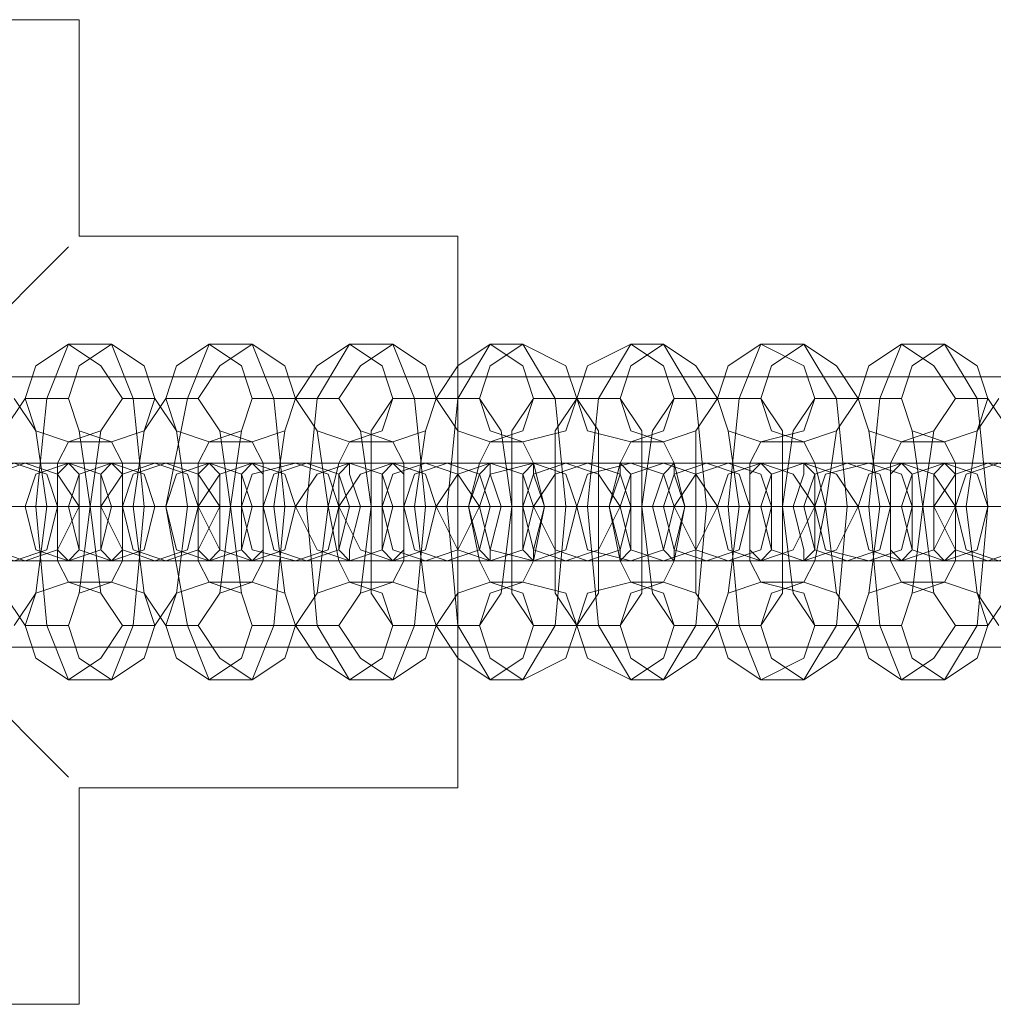
# Model space of a CAD drawing. Units: millimetres. Extents: x 37 to 7517, y 64 to 7548.
# Drawn here: x 3978 to 4037, y 3776 to 3836 of the extents above; entities that cross this region are included whole.
import ezdxf

# ---------------------------------------------------------------- set-up
doc = ezdxf.new("R2010")
doc.units = ezdxf.units.MM

# ---------------------------------------------------------------- blocks, each defined once
blk = doc.blocks.new('WMF0')
at = {"color": 7, "lineweight": 0}
for points in [[(11287.15, -5961.81), (11292.504, -5961.81), (11304.551, -5961.81), (11316.598, -5961.81), (11321.283, -5961.81)], [(11321.283, -5975.196), (11321.283, -5961.81)], [(11321.283, -5975.196), (11344.707, -5975.196)], [(11344.707, -5975.196), (11344.707, -5979.881), (11344.707, -5991.927), (11344.707, -6004.643), (11344.707, -6009.328)], [(11344.707, -6004.643), (11344.707, -5991.927), (11344.707, -5979.881), (11344.707, -5975.196)], [(11304.551, -5991.927), (11314.59, -5981.888), (11320.613, -5975.865)], [(11320.613, -6002.636), (11319.275, -5999.289), (11318.605, -5991.927), (11319.275, -5985.235), (11320.613, -5981.888)], [(11320.613, -5981.888), (11323.29, -5981.888)], [(11323.29, -5981.888), (11324.629, -5985.235), (11325.298, -5991.927), (11324.629, -5999.289), (11323.29, -6002.636)], [(11329.314, -6002.636), (11327.975, -5999.289), (11326.637, -5991.927), (11327.975, -5985.235), (11329.314, -5981.888)], [(11329.314, -5981.888), (11331.991, -5981.888)], [(11331.991, -5981.888), (11333.329, -5985.235), (11333.999, -5991.927), (11333.329, -5999.289), (11331.991, -6002.636)], [(11338.014, -6002.636), (11336.006, -5999.289), (11335.337, -5991.927), (11336.006, -5985.235), (11338.014, -5981.888)], [(11338.014, -5981.888), (11340.691, -5981.888)], [(11340.691, -5981.888), (11342.03, -5985.235), (11342.699, -5991.927), (11342.03, -5999.289), (11340.691, -6002.636)], [(11346.715, -6002.636), (11344.707, -5999.289), (11344.038, -5991.927), (11344.707, -5985.235), (11346.715, -5981.888)], [(11346.715, -5981.888), (11348.722, -5981.888)], [(11348.722, -5981.888), (11350.73, -5985.235), (11351.399, -5991.927), (11350.73, -5999.289), (11348.722, -6002.636)], [(11355.415, -6002.636), (11353.407, -5999.289), (11352.738, -5991.927), (11353.407, -5985.235), (11355.415, -5981.888)], [(11355.415, -5981.888), (11357.423, -5981.888)], [(11357.423, -5981.888), (11359.431, -5985.235), (11360.1, -5991.927), (11359.431, -5999.289), (11357.423, -6002.636)], [(11363.446, -6002.636), (11362.108, -5999.289), (11361.438, -5991.927), (11362.108, -5985.235), (11363.446, -5981.888)], [(11363.446, -5981.888), (11366.123, -5981.888)], [(11366.123, -5981.888), (11368.131, -5985.235), (11368.8, -5991.927), (11368.131, -5999.289), (11366.123, -6002.636)], [(11372.147, -6002.636), (11370.808, -5999.289), (11370.139, -5991.927), (11370.808, -5985.235), (11372.147, -5981.888)], [(11372.147, -5981.888), (11374.824, -5981.888)], [(11374.824, -5981.888), (11376.832, -5985.235), (11377.501, -5991.927), (11376.832, -5999.289), (11374.824, -6002.636)], [(11317.936, -5999.289), (11316.598, -5997.281), (11315.928, -5991.927), (11316.598, -5987.242), (11317.936, -5985.235)], [(11317.267, -5985.235), (11318.605, -5987.242), (11319.275, -5991.927), (11318.605, -5997.281), (11317.267, -5999.289)], [(11317.936, -5985.235), (11320.613, -5985.235)], [(11320.613, -5985.235), (11321.283, -5987.242), (11321.952, -5991.927), (11321.283, -5997.281), (11320.613, -5999.289)], [(11323.96, -5999.289), (11322.621, -5997.281), (11321.952, -5991.927), (11322.621, -5987.242), (11323.96, -5985.235)], [(11323.96, -5985.235), (11325.967, -5985.235)], [(11326.637, -5999.289), (11325.298, -5997.281), (11324.629, -5991.927), (11325.298, -5987.242), (11326.637, -5985.235)], [(11325.967, -5985.235), (11327.306, -5987.242), (11327.975, -5991.927), (11327.306, -5997.281), (11325.967, -5999.289)], [(11326.637, -5985.235), (11328.644, -5985.235)], [(11328.644, -5985.235), (11329.983, -5987.242), (11330.652, -5991.927), (11329.983, -5997.281), (11328.644, -5999.289)], [(11331.991, -5999.289), (11331.322, -5997.281), (11330.652, -5991.927), (11331.322, -5987.242), (11331.991, -5985.235)], [(11331.991, -5985.235), (11334.668, -5985.235)], [(11334.668, -5999.289), (11333.999, -5997.281), (11333.329, -5991.927), (11333.999, -5987.242), (11334.668, -5985.235)], [(11334.668, -5985.235), (11336.006, -5987.242), (11336.676, -5991.927), (11336.006, -5997.281), (11334.668, -5999.289)], [(11334.668, -5985.235), (11337.345, -5985.235)], [(11337.345, -5985.235), (11338.683, -5987.242), (11339.353, -5991.927), (11338.683, -5997.281), (11337.345, -5999.289)], [(11340.691, -5999.289), (11339.353, -5997.281), (11339.353, -5991.927), (11339.353, -5987.242), (11340.691, -5985.235)], [(11340.691, -5985.235), (11343.368, -5985.235)], [(11343.368, -5999.289), (11342.699, -5997.281), (11342.03, -5991.927), (11342.699, -5987.242), (11343.368, -5985.235)], [(11343.368, -5985.235), (11346.045, -5985.235)], [(11343.368, -5985.235), (11344.707, -5987.242), (11344.707, -5991.927), (11344.707, -5997.281), (11343.368, -5999.289)], [(11346.045, -5985.235), (11347.384, -5987.242), (11348.053, -5991.927), (11347.384, -5997.281), (11346.045, -5999.289)], [(11349.392, -5999.289), (11348.053, -5997.281), (11348.053, -5991.927), (11348.053, -5987.242), (11349.392, -5985.235)], [(11349.392, -5985.235), (11352.069, -5985.235)], [(11352.069, -5999.289), (11350.73, -5997.281), (11350.73, -5991.927), (11350.73, -5987.242), (11352.069, -5985.235)], [(11352.069, -5985.235), (11353.407, -5987.242), (11353.407, -5991.927), (11353.407, -5997.281), (11352.069, -5999.289)], [(11352.069, -5985.235), (11354.746, -5985.235)], [(11354.746, -5985.235), (11356.084, -5987.242), (11356.084, -5991.927), (11356.084, -5997.281), (11354.746, -5999.289)], [(11358.092, -5999.289), (11356.754, -5997.281), (11356.084, -5991.927), (11356.754, -5987.242), (11358.092, -5985.235)], [(11358.092, -5985.235), (11360.769, -5985.235)], [(11360.769, -5999.289), (11359.431, -5997.281), (11359.431, -5991.927), (11359.431, -5987.242), (11360.769, -5985.235)], [(11360.769, -5985.235), (11361.438, -5987.242), (11362.108, -5991.927), (11361.438, -5997.281), (11360.769, -5999.289)], [(11360.769, -5985.235), (11363.446, -5985.235)], [(11363.446, -5985.235), (11364.785, -5987.242), (11364.785, -5991.927), (11364.785, -5997.281), (11363.446, -5999.289)], [(11366.793, -5999.289), (11365.454, -5997.281), (11364.785, -5991.927), (11365.454, -5987.242), (11366.793, -5985.235)], [(11366.793, -5985.235), (11369.47, -5985.235)], [(11369.47, -5999.289), (11368.131, -5997.281), (11367.462, -5991.927), (11368.131, -5987.242), (11369.47, -5985.235)], [(11369.47, -5985.235), (11372.147, -5985.235)], [(11369.47, -5985.235), (11370.139, -5987.242), (11370.808, -5991.927), (11370.139, -5997.281), (11369.47, -5999.289)], [(11372.147, -5985.235), (11372.816, -5987.242), (11373.485, -5991.927), (11372.816, -5997.281), (11372.147, -5999.289)], [(11375.493, -5999.289), (11374.154, -5997.281), (11373.485, -5991.927), (11374.154, -5987.242), (11375.493, -5985.235)], [(11375.493, -5985.235), (11377.501, -5985.235)], [(11378.17, -5999.289), (11376.832, -5997.281), (11376.162, -5991.927), (11376.832, -5987.242), (11378.17, -5985.235)], [(11377.501, -5985.235), (11378.839, -5987.242), (11379.509, -5991.927), (11378.839, -5997.281), (11377.501, -5999.289)], [(11320.613, -5996.612), (11319.944, -5995.274), (11319.944, -5991.927), (11319.944, -5989.25), (11320.613, -5987.912)], [(11320.613, -5987.912), (11323.29, -5987.912)], [(11323.29, -5987.912), (11323.96, -5989.25), (11323.96, -5991.927), (11323.96, -5995.274), (11323.29, -5996.612)], [(11329.314, -5996.612), (11328.644, -5995.274), (11328.644, -5991.927), (11328.644, -5989.25), (11329.314, -5987.912)], [(11329.314, -5987.912), (11331.991, -5987.912)], [(11331.991, -5987.912), (11332.66, -5989.25), (11332.66, -5991.927), (11332.66, -5995.274), (11331.991, -5996.612)], [(11338.014, -5996.612), (11337.345, -5995.274), (11336.676, -5991.927), (11337.345, -5989.25), (11338.014, -5987.912)], [(11338.014, -5987.912), (11340.691, -5987.912)], [(11340.691, -5987.912), (11341.36, -5989.25), (11341.36, -5991.927), (11341.36, -5995.274), (11340.691, -5996.612)], [(11346.715, -5996.612), (11346.045, -5995.274), (11345.376, -5991.927), (11346.045, -5989.25), (11346.715, -5987.912)], [(11346.715, -5987.912), (11348.722, -5987.912)], [(11348.722, -5987.912), (11349.392, -5989.25), (11350.061, -5991.927), (11349.392, -5995.274), (11348.722, -5996.612)], [(11355.415, -5996.612), (11354.746, -5995.274), (11354.077, -5991.927), (11354.746, -5989.25), (11355.415, -5987.912)], [(11355.415, -5987.912), (11357.423, -5987.912)], [(11357.423, -5987.912), (11358.092, -5989.25), (11358.761, -5991.927), (11358.092, -5995.274), (11357.423, -5996.612)], [(11363.446, -5996.612), (11362.777, -5995.274), (11362.777, -5991.927), (11362.777, -5989.25), (11363.446, -5987.912)], [(11363.446, -5987.912), (11366.123, -5987.912)], [(11366.123, -5987.912), (11366.793, -5989.25), (11367.462, -5991.927), (11366.793, -5995.274), (11366.123, -5996.612)], [(11372.147, -5996.612), (11371.477, -5995.274), (11371.477, -5991.927), (11371.477, -5989.25), (11372.147, -5987.912)], [(11372.147, -5987.912), (11374.824, -5987.912)], [(11374.824, -5987.912), (11375.493, -5989.25), (11375.493, -5991.927), (11375.493, -5995.274), (11374.824, -5996.612)], [(11309.905, -5989.25), (11310.574, -5989.25), (11314.59, -5989.25), (11319.944, -5989.25), (11323.29, -5989.25)], [(11325.967, -5989.25), (11324.629, -5989.25), (11320.613, -5989.25), (11315.259, -5989.25), (11311.913, -5989.25)], [(11317.936, -5989.25), (11319.275, -5989.25), (11323.29, -5989.25), (11328.644, -5989.25), (11331.991, -5989.25)], [(11320.613, -5989.25), (11317.936, -5989.25)], [(11334.668, -5989.25), (11333.329, -5989.25), (11329.314, -5989.25), (11323.96, -5989.25), (11320.613, -5989.25)], [(11323.29, -5989.25), (11325.967, -5989.25)], [(11326.637, -5989.25), (11327.306, -5989.25), (11331.991, -5989.25), (11337.345, -5989.25), (11340.691, -5989.25)], [(11329.314, -5989.25), (11326.637, -5989.25)], [(11326.637, -5989.25), (11327.306, -5989.25), (11331.991, -5989.25), (11337.345, -5989.25), (11340.691, -5989.25)], [(11329.314, -5989.25), (11326.637, -5989.25)], [(11342.699, -5989.25), (11342.03, -5989.25), (11338.014, -5989.25), (11332.66, -5989.25), (11329.314, -5989.25)], [(11342.699, -5989.25), (11342.03, -5989.25), (11338.014, -5989.25), (11332.66, -5989.25), (11329.314, -5989.25)], [(11331.991, -5989.25), (11334.668, -5989.25)], [(11335.337, -5989.25), (11336.006, -5989.25), (11340.691, -5989.25), (11346.045, -5989.25), (11349.392, -5989.25)], [(11338.014, -5989.25), (11335.337, -5989.25)], [(11351.399, -5989.25), (11350.73, -5989.25), (11346.715, -5989.25), (11341.36, -5989.25), (11338.014, -5989.25)], [(11340.691, -5989.25), (11342.699, -5989.25)], [(11340.691, -5989.25), (11342.699, -5989.25)], [(11344.038, -5989.25), (11344.707, -5989.25), (11349.392, -5989.25), (11354.746, -5989.25), (11357.423, -5989.25)], [(11346.715, -5989.25), (11344.038, -5989.25)], [(11360.1, -5989.25), (11359.431, -5989.25), (11354.746, -5989.25), (11349.392, -5989.25), (11346.715, -5989.25)], [(11349.392, -5989.25), (11351.399, -5989.25)], [(11352.738, -5989.25), (11353.407, -5989.25), (11358.092, -5989.25), (11362.777, -5989.25), (11366.123, -5989.25)], [(11355.415, -5989.25), (11352.738, -5989.25)], [(11368.8, -5989.25), (11368.131, -5989.25), (11363.446, -5989.25), (11358.092, -5989.25), (11355.415, -5989.25)], [(11357.423, -5989.25), (11360.1, -5989.25)], [(11361.438, -5989.25), (11362.108, -5989.25), (11366.123, -5989.25), (11371.477, -5989.25), (11374.824, -5989.25)], [(11363.446, -5989.25), (11361.438, -5989.25)], [(11377.501, -5989.25), (11376.832, -5989.25), (11372.147, -5989.25), (11366.793, -5989.25), (11363.446, -5989.25)], [(11366.123, -5989.25), (11368.8, -5989.25)], [(11370.139, -5989.25), (11370.808, -5989.25), (11374.824, -5989.25), (11380.178, -5989.25), (11383.524, -5989.25)], [(11372.147, -5989.25), (11370.139, -5989.25)], [(11386.201, -5989.25), (11384.863, -5989.25), (11380.847, -5989.25), (11375.493, -5989.25), (11372.147, -5989.25)], [(11374.824, -5989.25), (11377.501, -5989.25)], [(11319.944, -5991.927), (11318.605, -5991.927), (11312.582, -5991.927), (11305.22, -5991.927), (11300.535, -5991.927)], [(11304.551, -5991.927), (11314.59, -6002.636), (11320.613, -6008.659)], [(11304.551, -5991.927), (11344.707, -5991.927)], [(11304.551, -5991.927), (11344.707, -5991.927)], [(11306.559, -5991.927), (11307.897, -5991.927), (11313.921, -5991.927), (11321.952, -5991.927), (11325.967, -5991.927)], [(11328.644, -5991.927), (11327.306, -5991.927), (11321.283, -5991.927), (11313.921, -5991.927), (11309.236, -5991.927)], [(11312.582, -5991.927), (11313.251, -5991.927), (11315.259, -5991.927), (11318.605, -5991.927), (11320.613, -5991.927)], [(11319.275, -5991.927), (11318.605, -5991.927), (11316.598, -5991.927), (11313.921, -5991.927), (11313.251, -5991.927)], [(11313.921, -5991.927), (11316.598, -5991.927), (11318.605, -5991.927), (11319.275, -5991.927)], [(11315.259, -5991.927), (11316.598, -5991.927), (11322.621, -5991.927), (11329.983, -5991.927), (11334.668, -5991.927)], [(11317.936, -5991.927), (11315.259, -5991.927)], [(11322.621, -5991.927), (11319.944, -5991.927), (11316.598, -5991.927), (11315.259, -5991.927)], [(11315.928, -5991.927), (11316.598, -5991.927), (11319.275, -5991.927), (11321.283, -5991.927), (11321.952, -5991.927)], [(11321.283, -5991.927), (11319.275, -5991.927), (11316.598, -5991.927), (11315.928, -5991.927)], [(11317.267, -5991.927), (11319.944, -5991.927)], [(11337.345, -5991.927), (11336.006, -5991.927), (11329.983, -5991.927), (11322.621, -5991.927), (11317.936, -5991.927)], [(11320.613, -5991.927), (11322.621, -5991.927)], [(11321.283, -5991.927), (11323.96, -5991.927), (11327.306, -5991.927), (11328.644, -5991.927)], [(11323.29, -5991.927), (11321.283, -5991.927)], [(11327.975, -5991.927), (11327.306, -5991.927), (11324.629, -5991.927), (11322.621, -5991.927), (11321.952, -5991.927)], [(11322.621, -5991.927), (11324.629, -5991.927), (11327.306, -5991.927), (11327.975, -5991.927)], [(11331.322, -5991.927), (11330.652, -5991.927), (11328.644, -5991.927), (11325.298, -5991.927), (11323.29, -5991.927)], [(11323.96, -5991.927), (11325.298, -5991.927), (11331.322, -5991.927), (11338.683, -5991.927), (11343.368, -5991.927)], [(11326.637, -5991.927), (11323.96, -5991.927)], [(11323.96, -5991.927), (11325.298, -5991.927), (11331.322, -5991.927), (11338.683, -5991.927), (11343.368, -5991.927)], [(11326.637, -5991.927), (11323.96, -5991.927)], [(11324.629, -5991.927), (11325.298, -5991.927), (11327.975, -5991.927), (11329.983, -5991.927), (11330.652, -5991.927)], [(11329.983, -5991.927), (11327.975, -5991.927), (11325.298, -5991.927), (11324.629, -5991.927)], [(11325.967, -5991.927), (11328.644, -5991.927)], [(11346.045, -5991.927), (11344.707, -5991.927), (11338.683, -5991.927), (11330.652, -5991.927), (11326.637, -5991.927)], [(11346.045, -5991.927), (11344.707, -5991.927), (11338.683, -5991.927), (11330.652, -5991.927), (11326.637, -5991.927)], [(11328.644, -5991.927), (11331.322, -5991.927)], [(11329.983, -5991.927), (11332.66, -5991.927), (11336.006, -5991.927), (11337.345, -5991.927)], [(11331.991, -5991.927), (11329.983, -5991.927)], [(11329.983, -5991.927), (11332.66, -5991.927), (11336.006, -5991.927), (11337.345, -5991.927)], [(11331.991, -5991.927), (11329.983, -5991.927)], [(11336.676, -5991.927), (11335.337, -5991.927), (11333.329, -5991.927), (11331.322, -5991.927), (11330.652, -5991.927)], [(11331.322, -5991.927), (11333.329, -5991.927), (11335.337, -5991.927), (11336.676, -5991.927)], [(11340.022, -5991.927), (11339.353, -5991.927), (11337.345, -5991.927), (11333.999, -5991.927), (11331.991, -5991.927)], [(11340.022, -5991.927), (11339.353, -5991.927), (11337.345, -5991.927), (11333.999, -5991.927), (11331.991, -5991.927)], [(11332.66, -5991.927), (11333.329, -5991.927), (11340.022, -5991.927), (11347.384, -5991.927), (11352.069, -5991.927)], [(11334.668, -5991.927), (11332.66, -5991.927)], [(11333.329, -5991.927), (11333.999, -5991.927), (11336.006, -5991.927), (11338.683, -5991.927), (11339.353, -5991.927)], [(11338.683, -5991.927), (11336.006, -5991.927), (11333.999, -5991.927), (11333.329, -5991.927)], [(11334.668, -5991.927), (11337.345, -5991.927)], [(11354.746, -5991.927), (11353.407, -5991.927), (11347.384, -5991.927), (11339.353, -5991.927), (11334.668, -5991.927)], [(11337.345, -5991.927), (11340.022, -5991.927)], [(11337.345, -5991.927), (11340.022, -5991.927)], [(11338.014, -5991.927), (11338.683, -5991.927), (11341.36, -5991.927), (11344.038, -5991.927), (11346.045, -5991.927)], [(11340.691, -5991.927), (11338.014, -5991.927)], [(11345.376, -5991.927), (11344.038, -5991.927), (11342.03, -5991.927), (11340.022, -5991.927), (11339.353, -5991.927)], [(11340.022, -5991.927), (11342.03, -5991.927), (11344.038, -5991.927), (11345.376, -5991.927)], [(11348.722, -5991.927), (11348.053, -5991.927), (11345.376, -5991.927), (11342.699, -5991.927), (11340.691, -5991.927)], [(11341.36, -5991.927), (11342.03, -5991.927), (11348.722, -5991.927), (11356.084, -5991.927), (11360.769, -5991.927)], [(11343.368, -5991.927), (11341.36, -5991.927)], [(11342.03, -5991.927), (11342.699, -5991.927), (11344.707, -5991.927), (11346.715, -5991.927), (11348.053, -5991.927)], [(11346.715, -5991.927), (11344.707, -5991.927), (11342.699, -5991.927), (11342.03, -5991.927)], [(11343.368, -5991.927), (11346.045, -5991.927)], [(11343.368, -5991.927), (11346.045, -5991.927)], [(11362.777, -5991.927), (11362.108, -5991.927), (11355.415, -5991.927), (11348.053, -5991.927), (11343.368, -5991.927)], [(11346.045, -5991.927), (11348.722, -5991.927)], [(11346.715, -5991.927), (11347.384, -5991.927), (11350.061, -5991.927), (11352.738, -5991.927), (11354.746, -5991.927)], [(11349.392, -5991.927), (11346.715, -5991.927)], [(11353.407, -5991.927), (11352.738, -5991.927), (11350.73, -5991.927), (11348.722, -5991.927), (11347.384, -5991.927)], [(11348.722, -5991.927), (11350.73, -5991.927), (11352.738, -5991.927), (11353.407, -5991.927)], [(11357.423, -5991.927), (11356.754, -5991.927), (11354.077, -5991.927), (11351.399, -5991.927), (11349.392, -5991.927)], [(11349.392, -5991.927), (11350.73, -5991.927), (11356.754, -5991.927), (11364.785, -5991.927), (11369.47, -5991.927)], [(11352.069, -5991.927), (11349.392, -5991.927)], [(11350.73, -5991.927), (11351.399, -5991.927), (11353.407, -5991.927), (11355.415, -5991.927), (11356.754, -5991.927)], [(11355.415, -5991.927), (11353.407, -5991.927), (11351.399, -5991.927), (11350.73, -5991.927)], [(11352.069, -5991.927), (11354.746, -5991.927)], [(11371.477, -5991.927), (11370.808, -5991.927), (11364.115, -5991.927), (11356.754, -5991.927), (11352.069, -5991.927)], [(11354.746, -5991.927), (11357.423, -5991.927)], [(11355.415, -5991.927), (11356.084, -5991.927), (11358.761, -5991.927), (11361.438, -5991.927), (11363.446, -5991.927)], [(11358.092, -5991.927), (11355.415, -5991.927)], [(11362.108, -5991.927), (11361.438, -5991.927), (11359.431, -5991.927), (11357.423, -5991.927), (11356.084, -5991.927)], [(11357.423, -5991.927), (11359.431, -5991.927), (11361.438, -5991.927), (11362.108, -5991.927)], [(11358.092, -5991.927), (11359.431, -5991.927), (11365.454, -5991.927), (11373.485, -5991.927), (11377.501, -5991.927)], [(11360.769, -5991.927), (11358.092, -5991.927)], [(11366.123, -5991.927), (11365.454, -5991.927), (11362.777, -5991.927), (11360.1, -5991.927), (11358.092, -5991.927)], [(11358.761, -5991.927), (11360.1, -5991.927), (11362.108, -5991.927), (11364.115, -5991.927), (11364.785, -5991.927)], [(11364.115, -5991.927), (11362.108, -5991.927), (11360.1, -5991.927), (11358.761, -5991.927)], [(11360.769, -5991.927), (11362.777, -5991.927)], [(11380.178, -5991.927), (11378.839, -5991.927), (11372.816, -5991.927), (11365.454, -5991.927), (11360.769, -5991.927)], [(11363.446, -5991.927), (11366.123, -5991.927)], [(11364.115, -5991.927), (11364.785, -5991.927), (11366.793, -5991.927), (11370.139, -5991.927), (11372.147, -5991.927)], [(11366.793, -5991.927), (11364.115, -5991.927)], [(11370.808, -5991.927), (11370.139, -5991.927), (11368.131, -5991.927), (11365.454, -5991.927), (11364.785, -5991.927)], [(11365.454, -5991.927), (11368.131, -5991.927), (11370.139, -5991.927), (11370.808, -5991.927)], [(11374.154, -5991.927), (11371.477, -5991.927), (11368.131, -5991.927), (11366.793, -5991.927)], [(11366.793, -5991.927), (11368.131, -5991.927), (11374.154, -5991.927), (11382.186, -5991.927), (11386.201, -5991.927)], [(11369.47, -5991.927), (11366.793, -5991.927)], [(11367.462, -5991.927), (11368.8, -5991.927), (11370.808, -5991.927), (11372.816, -5991.927), (11373.485, -5991.927)], [(11372.816, -5991.927), (11370.808, -5991.927), (11368.8, -5991.927), (11367.462, -5991.927)], [(11388.878, -5991.927), (11387.54, -5991.927), (11381.516, -5991.927), (11374.154, -5991.927), (11369.47, -5991.927)], [(11369.47, -5991.927), (11371.477, -5991.927)], [(11372.147, -5991.927), (11374.154, -5991.927)], [(11372.816, -5991.927), (11373.485, -5991.927), (11375.493, -5991.927), (11378.839, -5991.927), (11380.847, -5991.927)], [(11375.493, -5991.927), (11372.816, -5991.927)], [(11379.509, -5991.927), (11378.839, -5991.927), (11376.832, -5991.927), (11374.154, -5991.927), (11373.485, -5991.927)], [(11374.154, -5991.927), (11376.832, -5991.927), (11378.839, -5991.927), (11379.509, -5991.927)], [(11382.855, -5991.927), (11380.178, -5991.927), (11376.832, -5991.927), (11375.493, -5991.927)], [(11375.493, -5991.927), (11376.832, -5991.927), (11382.855, -5991.927), (11390.217, -5991.927), (11394.902, -5991.927)], [(11378.17, -5991.927), (11375.493, -5991.927)], [(11376.162, -5991.927), (11376.832, -5991.927), (11379.509, -5991.927), (11381.516, -5991.927), (11382.186, -5991.927)], [(11381.516, -5991.927), (11379.509, -5991.927), (11376.832, -5991.927), (11376.162, -5991.927)], [(11377.501, -5991.927), (11380.178, -5991.927)], [(11309.905, -5995.274), (11310.574, -5995.274), (11314.59, -5995.274), (11319.944, -5995.274), (11323.29, -5995.274)], [(11325.967, -5995.274), (11324.629, -5995.274), (11320.613, -5995.274), (11315.259, -5995.274), (11311.913, -5995.274)], [(11317.936, -5995.274), (11319.275, -5995.274), (11323.29, -5995.274), (11328.644, -5995.274), (11331.991, -5995.274)], [(11320.613, -5995.274), (11317.936, -5995.274)], [(11334.668, -5995.274), (11333.329, -5995.274), (11329.314, -5995.274), (11323.96, -5995.274), (11320.613, -5995.274)], [(11323.29, -5995.274), (11325.967, -5995.274)], [(11326.637, -5995.274), (11327.306, -5995.274), (11331.991, -5995.274), (11337.345, -5995.274), (11340.691, -5995.274)], [(11329.314, -5995.274), (11326.637, -5995.274)], [(11326.637, -5995.274), (11327.306, -5995.274), (11331.991, -5995.274), (11337.345, -5995.274), (11340.691, -5995.274)], [(11329.314, -5995.274), (11326.637, -5995.274)], [(11342.699, -5995.274), (11342.03, -5995.274), (11338.014, -5995.274), (11332.66, -5995.274), (11329.314, -5995.274)], [(11342.699, -5995.274), (11342.03, -5995.274), (11338.014, -5995.274), (11332.66, -5995.274), (11329.314, -5995.274)], [(11331.991, -5995.274), (11334.668, -5995.274)], [(11335.337, -5995.274), (11336.006, -5995.274), (11340.691, -5995.274), (11346.045, -5995.274), (11349.392, -5995.274)], [(11338.014, -5995.274), (11335.337, -5995.274)], [(11351.399, -5995.274), (11350.73, -5995.274), (11346.715, -5995.274), (11341.36, -5995.274), (11338.014, -5995.274)], [(11340.691, -5995.274), (11342.699, -5995.274)], [(11340.691, -5995.274), (11342.699, -5995.274)], [(11344.038, -5995.274), (11344.707, -5995.274), (11349.392, -5995.274), (11354.746, -5995.274), (11357.423, -5995.274)], [(11346.715, -5995.274), (11344.038, -5995.274)], [(11360.1, -5995.274), (11359.431, -5995.274), (11354.746, -5995.274), (11349.392, -5995.274), (11346.715, -5995.274)], [(11349.392, -5995.274), (11351.399, -5995.274)], [(11352.738, -5995.274), (11353.407, -5995.274), (11358.092, -5995.274), (11362.777, -5995.274), (11366.123, -5995.274)], [(11355.415, -5995.274), (11352.738, -5995.274)], [(11368.8, -5995.274), (11368.131, -5995.274), (11363.446, -5995.274), (11358.092, -5995.274), (11355.415, -5995.274)], [(11357.423, -5995.274), (11360.1, -5995.274)], [(11361.438, -5995.274), (11362.108, -5995.274), (11366.123, -5995.274), (11371.477, -5995.274), (11374.824, -5995.274)], [(11363.446, -5995.274), (11361.438, -5995.274)], [(11377.501, -5995.274), (11376.832, -5995.274), (11372.147, -5995.274), (11366.793, -5995.274), (11363.446, -5995.274)], [(11366.123, -5995.274), (11368.8, -5995.274)], [(11370.139, -5995.274), (11370.808, -5995.274), (11374.824, -5995.274), (11380.178, -5995.274), (11383.524, -5995.274)], [(11372.147, -5995.274), (11370.139, -5995.274)], [(11386.201, -5995.274), (11384.863, -5995.274), (11380.847, -5995.274), (11375.493, -5995.274), (11372.147, -5995.274)], [(11374.824, -5995.274), (11377.501, -5995.274)], [(11323.29, -5996.612), (11320.613, -5996.612)], [(11331.991, -5996.612), (11329.314, -5996.612)], [(11340.691, -5996.612), (11338.014, -5996.612)], [(11348.722, -5996.612), (11346.715, -5996.612)], [(11357.423, -5996.612), (11355.415, -5996.612)], [(11366.123, -5996.612), (11363.446, -5996.612)], [(11374.824, -5996.612), (11372.147, -5996.612)], [(11320.613, -5999.289), (11317.936, -5999.289)], [(11325.967, -5999.289), (11323.96, -5999.289)], [(11328.644, -5999.289), (11326.637, -5999.289)], [(11334.668, -5999.289), (11331.991, -5999.289)], [(11337.345, -5999.289), (11334.668, -5999.289)], [(11343.368, -5999.289), (11340.691, -5999.289)], [(11346.045, -5999.289), (11343.368, -5999.289)], [(11352.069, -5999.289), (11349.392, -5999.289)], [(11354.746, -5999.289), (11352.069, -5999.289)], [(11360.769, -5999.289), (11358.092, -5999.289)], [(11363.446, -5999.289), (11360.769, -5999.289)], [(11369.47, -5999.289), (11366.793, -5999.289)], [(11372.147, -5999.289), (11369.47, -5999.289)], [(11377.501, -5999.289), (11375.493, -5999.289)], [(11323.29, -6002.636), (11320.613, -6002.636)], [(11331.991, -6002.636), (11329.314, -6002.636)], [(11340.691, -6002.636), (11338.014, -6002.636)], [(11348.722, -6002.636), (11346.715, -6002.636)], [(11357.423, -6002.636), (11355.415, -6002.636)], [(11366.123, -6002.636), (11363.446, -6002.636)], [(11374.824, -6002.636), (11372.147, -6002.636)], [(11321.283, -6022.713), (11321.283, -6009.328)], [(11321.283, -6009.328), (11344.707, -6009.328)], [(11321.283, -6022.713), (11316.598, -6022.713), (11304.551, -6022.713), (11292.504, -6022.713), (11287.15, -6022.713)], [(11292.504, -6022.713), (11304.551, -6022.713), (11316.598, -6022.713), (11321.283, -6022.713)]]:
    blk.add_lwpolyline(points, dxfattribs=at)
for points in [[(11320.613, -5987.912), (11322.621, -5987.242), (11323.96, -5985.235), (11322.621, -5983.227), (11320.613, -5981.888), (11318.605, -5983.227), (11317.936, -5985.235), (11318.605, -5987.242), (11320.613, -5987.912)], [(11323.29, -5987.912), (11325.298, -5987.242), (11325.967, -5985.235), (11325.298, -5983.227), (11323.29, -5981.888), (11321.283, -5983.227), (11320.613, -5985.235), (11321.283, -5987.242), (11323.29, -5987.912)], [(11329.314, -5987.912), (11331.322, -5987.242), (11331.991, -5985.235), (11331.322, -5983.227), (11329.314, -5981.888), (11327.306, -5983.227), (11326.637, -5985.235), (11327.306, -5987.242), (11329.314, -5987.912)], [(11331.991, -5987.912), (11333.999, -5987.242), (11334.668, -5985.235), (11333.999, -5983.227), (11331.991, -5981.888), (11329.983, -5983.227), (11328.644, -5985.235), (11329.983, -5987.242), (11331.991, -5987.912)], [(11338.014, -5987.912), (11340.022, -5987.242), (11340.691, -5985.235), (11340.022, -5983.227), (11338.014, -5981.888), (11336.006, -5983.227), (11334.668, -5985.235), (11336.006, -5987.242), (11338.014, -5987.912)], [(11340.691, -5987.912), (11342.699, -5987.242), (11343.368, -5985.235), (11342.699, -5983.227), (11340.691, -5981.888), (11338.683, -5983.227), (11337.345, -5985.235), (11338.683, -5987.242), (11340.691, -5987.912)], [(11346.715, -5987.912), (11348.722, -5987.242), (11349.392, -5985.235), (11348.722, -5983.227), (11346.715, -5981.888), (11344.707, -5983.227), (11343.368, -5985.235), (11344.707, -5987.242), (11346.715, -5987.912)], [(11348.722, -5987.912), (11351.399, -5987.242), (11352.069, -5985.235), (11351.399, -5983.227), (11348.722, -5981.888), (11346.715, -5983.227), (11346.045, -5985.235), (11346.715, -5987.242), (11348.722, -5987.912)], [(11355.415, -5987.912), (11357.423, -5987.242), (11358.092, -5985.235), (11357.423, -5983.227), (11355.415, -5981.888), (11352.738, -5983.227), (11352.069, -5985.235), (11352.738, -5987.242), (11355.415, -5987.912)], [(11357.423, -5987.912), (11359.431, -5987.242), (11360.769, -5985.235), (11359.431, -5983.227), (11357.423, -5981.888), (11355.415, -5983.227), (11354.746, -5985.235), (11355.415, -5987.242), (11357.423, -5987.912)], [(11363.446, -5987.912), (11366.123, -5987.242), (11366.793, -5985.235), (11366.123, -5983.227), (11363.446, -5981.888), (11361.438, -5983.227), (11360.769, -5985.235), (11361.438, -5987.242), (11363.446, -5987.912)], [(11366.123, -5987.912), (11368.131, -5987.242), (11369.47, -5985.235), (11368.131, -5983.227), (11366.123, -5981.888), (11364.115, -5983.227), (11363.446, -5985.235), (11364.115, -5987.242), (11366.123, -5987.912)], [(11372.147, -5987.912), (11374.154, -5987.242), (11375.493, -5985.235), (11374.154, -5983.227), (11372.147, -5981.888), (11370.139, -5983.227), (11369.47, -5985.235), (11370.139, -5987.242), (11372.147, -5987.912)], [(11374.824, -5987.912), (11376.832, -5987.242), (11377.501, -5985.235), (11376.832, -5983.227), (11374.824, -5981.888), (11372.816, -5983.227), (11372.147, -5985.235), (11372.816, -5987.242), (11374.824, -5987.912)], [(11317.267, -5995.274), (11319.275, -5994.604), (11319.944, -5991.927), (11319.275, -5989.92), (11317.267, -5989.25), (11315.259, -5989.92), (11313.921, -5991.927), (11315.259, -5994.604), (11317.267, -5995.274)], [(11317.936, -5989.25), (11319.944, -5989.92), (11321.283, -5991.927), (11319.944, -5994.604), (11317.936, -5995.274), (11315.928, -5994.604), (11315.259, -5991.927), (11315.928, -5989.92), (11317.936, -5989.25)], [(11320.613, -5989.25), (11322.621, -5989.92), (11323.29, -5991.927), (11322.621, -5994.604), (11320.613, -5995.274), (11318.605, -5994.604), (11317.936, -5991.927), (11318.605, -5989.92), (11320.613, -5989.25)], [(11320.613, -5995.274), (11319.944, -5994.604), (11319.944, -5991.927), (11319.944, -5989.92), (11320.613, -5989.25), (11321.283, -5989.92), (11321.283, -5991.927), (11321.283, -5994.604), (11320.613, -5995.274)], [(11323.29, -5995.274), (11325.298, -5994.604), (11325.967, -5991.927), (11325.298, -5989.92), (11323.29, -5989.25), (11321.283, -5989.92), (11320.613, -5991.927), (11321.283, -5994.604), (11323.29, -5995.274)], [(11323.29, -5989.25), (11322.621, -5989.92), (11322.621, -5991.927), (11322.621, -5994.604), (11323.29, -5995.274), (11323.96, -5994.604), (11323.96, -5991.927), (11323.96, -5989.92), (11323.29, -5989.25)], [(11325.967, -5995.274), (11327.975, -5994.604), (11328.644, -5991.927), (11327.975, -5989.92), (11325.967, -5989.25), (11323.96, -5989.92), (11322.621, -5991.927), (11323.96, -5994.604), (11325.967, -5995.274)], [(11326.637, -5989.25), (11328.644, -5989.92), (11329.983, -5991.927), (11328.644, -5994.604), (11326.637, -5995.274), (11324.629, -5994.604), (11323.96, -5991.927), (11324.629, -5989.92), (11326.637, -5989.25)], [(11326.637, -5989.25), (11328.644, -5989.92), (11329.983, -5991.927), (11328.644, -5994.604), (11326.637, -5995.274), (11324.629, -5994.604), (11323.96, -5991.927), (11324.629, -5989.92), (11326.637, -5989.25)], [(11329.314, -5989.25), (11331.322, -5989.92), (11331.991, -5991.927), (11331.322, -5994.604), (11329.314, -5995.274), (11327.306, -5994.604), (11326.637, -5991.927), (11327.306, -5989.92), (11329.314, -5989.25)], [(11329.314, -5989.25), (11331.322, -5989.92), (11331.991, -5991.927), (11331.322, -5994.604), (11329.314, -5995.274), (11327.306, -5994.604), (11326.637, -5991.927), (11327.306, -5989.92), (11329.314, -5989.25)], [(11331.991, -5995.274), (11333.999, -5994.604), (11334.668, -5991.927), (11333.999, -5989.92), (11331.991, -5989.25), (11329.983, -5989.92), (11328.644, -5991.927), (11329.983, -5994.604), (11331.991, -5995.274)], [(11329.314, -5995.274), (11328.644, -5994.604), (11328.644, -5991.927), (11328.644, -5989.92), (11329.314, -5989.25), (11329.983, -5989.92), (11329.983, -5991.927), (11329.983, -5994.604), (11329.314, -5995.274)], [(11334.668, -5995.274), (11336.676, -5994.604), (11337.345, -5991.927), (11336.676, -5989.92), (11334.668, -5989.25), (11331.991, -5989.92), (11331.322, -5991.927), (11331.991, -5994.604), (11334.668, -5995.274)], [(11331.991, -5989.25), (11331.322, -5989.92), (11331.322, -5991.927), (11331.322, -5994.604), (11331.991, -5995.274), (11332.66, -5994.604), (11332.66, -5991.927), (11332.66, -5989.92), (11331.991, -5989.25)], [(11331.991, -5989.25), (11331.322, -5989.92), (11331.322, -5991.927), (11331.322, -5994.604), (11331.991, -5995.274), (11332.66, -5994.604), (11332.66, -5991.927), (11332.66, -5989.92), (11331.991, -5989.25)], [(11335.337, -5989.25), (11337.345, -5989.92), (11338.014, -5991.927), (11337.345, -5994.604), (11335.337, -5995.274), (11333.329, -5994.604), (11332.66, -5991.927), (11333.329, -5989.92), (11335.337, -5989.25)], [(11338.014, -5989.25), (11340.022, -5989.92), (11340.691, -5991.927), (11340.022, -5994.604), (11338.014, -5995.274), (11336.006, -5994.604), (11334.668, -5991.927), (11336.006, -5989.92), (11338.014, -5989.25)], [(11340.691, -5995.274), (11342.699, -5994.604), (11343.368, -5991.927), (11342.699, -5989.92), (11340.691, -5989.25), (11338.683, -5989.92), (11337.345, -5991.927), (11338.683, -5994.604), (11340.691, -5995.274)], [(11338.014, -5995.274), (11337.345, -5994.604), (11337.345, -5991.927), (11337.345, -5989.92), (11338.014, -5989.25), (11338.014, -5989.92), (11338.683, -5991.927), (11338.014, -5994.604), (11338.014, -5995.274)], [(11340.691, -5995.274), (11342.699, -5994.604), (11343.368, -5991.927), (11342.699, -5989.92), (11340.691, -5989.25), (11338.683, -5989.92), (11337.345, -5991.927), (11338.683, -5994.604), (11340.691, -5995.274)], [(11338.014, -5995.274), (11337.345, -5994.604), (11337.345, -5991.927), (11337.345, -5989.92), (11338.014, -5989.25), (11338.014, -5989.92), (11338.683, -5991.927), (11338.014, -5994.604), (11338.014, -5995.274)], [(11342.699, -5995.274), (11344.707, -5994.604), (11346.045, -5991.927), (11344.707, -5989.92), (11342.699, -5989.25), (11340.691, -5989.92), (11340.022, -5991.927), (11340.691, -5994.604), (11342.699, -5995.274)], [(11342.699, -5995.274), (11344.707, -5994.604), (11346.045, -5991.927), (11344.707, -5989.92), (11342.699, -5989.25), (11340.691, -5989.92), (11340.022, -5991.927), (11340.691, -5994.604), (11342.699, -5995.274)], [(11340.691, -5989.25), (11340.022, -5989.92), (11340.022, -5991.927), (11340.022, -5994.604), (11340.691, -5995.274), (11341.36, -5994.604), (11341.36, -5991.927), (11341.36, -5989.92), (11340.691, -5989.25)], [(11344.038, -5989.25), (11346.045, -5989.92), (11346.715, -5991.927), (11346.045, -5994.604), (11344.038, -5995.274), (11342.03, -5994.604), (11341.36, -5991.927), (11342.03, -5989.92), (11344.038, -5989.25)], [(11346.715, -5989.25), (11348.722, -5989.92), (11349.392, -5991.927), (11348.722, -5994.604), (11346.715, -5995.274), (11344.707, -5994.604), (11343.368, -5991.927), (11344.707, -5989.92), (11346.715, -5989.25)], [(11346.715, -5995.274), (11346.045, -5994.604), (11345.376, -5991.927), (11346.045, -5989.92), (11346.715, -5989.25), (11346.715, -5989.92), (11347.384, -5991.927), (11346.715, -5994.604), (11346.715, -5995.274)], [(11349.392, -5995.274), (11351.399, -5994.604), (11352.069, -5991.927), (11351.399, -5989.92), (11349.392, -5989.25), (11346.715, -5989.92), (11346.045, -5991.927), (11346.715, -5994.604), (11349.392, -5995.274)], [(11351.399, -5995.274), (11353.407, -5994.604), (11354.746, -5991.927), (11353.407, -5989.92), (11351.399, -5989.25), (11349.392, -5989.92), (11348.722, -5991.927), (11349.392, -5994.604), (11351.399, -5995.274)], [(11349.392, -5989.25), (11348.722, -5989.92), (11348.722, -5991.927), (11348.722, -5994.604), (11349.392, -5995.274), (11349.392, -5994.604), (11350.061, -5991.927), (11349.392, -5989.92), (11349.392, -5989.25)], [(11352.738, -5989.25), (11354.746, -5989.92), (11355.415, -5991.927), (11354.746, -5994.604), (11352.738, -5995.274), (11350.73, -5994.604), (11349.392, -5991.927), (11350.73, -5989.92), (11352.738, -5989.25)], [(11355.415, -5989.25), (11357.423, -5989.92), (11358.092, -5991.927), (11357.423, -5994.604), (11355.415, -5995.274), (11352.738, -5994.604), (11352.069, -5991.927), (11352.738, -5989.92), (11355.415, -5989.25)], [(11354.746, -5995.274), (11354.746, -5994.604), (11354.077, -5991.927), (11354.746, -5989.92), (11354.746, -5989.25), (11355.415, -5989.92), (11355.415, -5991.927), (11355.415, -5994.604), (11354.746, -5995.274)], [(11357.423, -5995.274), (11359.431, -5994.604), (11360.769, -5991.927), (11359.431, -5989.92), (11357.423, -5989.25), (11355.415, -5989.92), (11354.746, -5991.927), (11355.415, -5994.604), (11357.423, -5995.274)], [(11358.092, -5989.25), (11357.423, -5989.92), (11356.754, -5991.927), (11357.423, -5994.604), (11358.092, -5995.274), (11358.092, -5994.604), (11358.761, -5991.927), (11358.092, -5989.92), (11358.092, -5989.25)], [(11360.1, -5995.274), (11362.108, -5994.604), (11362.777, -5991.927), (11362.108, -5989.92), (11360.1, -5989.25), (11358.092, -5989.92), (11357.423, -5991.927), (11358.092, -5994.604), (11360.1, -5995.274)], [(11361.438, -5989.25), (11363.446, -5989.92), (11364.115, -5991.927), (11363.446, -5994.604), (11361.438, -5995.274), (11359.431, -5994.604), (11358.092, -5991.927), (11359.431, -5989.92), (11361.438, -5989.25)], [(11363.446, -5989.25), (11365.454, -5989.92), (11366.793, -5991.927), (11365.454, -5994.604), (11363.446, -5995.274), (11361.438, -5994.604), (11360.769, -5991.927), (11361.438, -5989.92), (11363.446, -5989.25)], [(11363.446, -5995.274), (11362.777, -5994.604), (11362.777, -5991.927), (11362.777, -5989.92), (11363.446, -5989.25), (11364.115, -5989.92), (11364.115, -5991.927), (11364.115, -5994.604), (11363.446, -5995.274)], [(11366.123, -5995.274), (11368.131, -5994.604), (11369.47, -5991.927), (11368.131, -5989.92), (11366.123, -5989.25), (11364.115, -5989.92), (11363.446, -5991.927), (11364.115, -5994.604), (11366.123, -5995.274)], [(11366.123, -5989.25), (11366.123, -5989.92), (11365.454, -5991.927), (11366.123, -5994.604), (11366.123, -5995.274), (11366.793, -5994.604), (11366.793, -5991.927), (11366.793, -5989.92), (11366.123, -5989.25)], [(11368.8, -5995.274), (11370.808, -5994.604), (11371.477, -5991.927), (11370.808, -5989.92), (11368.8, -5989.25), (11366.793, -5989.92), (11366.123, -5991.927), (11366.793, -5994.604), (11368.8, -5995.274)], [(11370.139, -5989.25), (11372.147, -5989.92), (11372.816, -5991.927), (11372.147, -5994.604), (11370.139, -5995.274), (11367.462, -5994.604), (11366.793, -5991.927), (11367.462, -5989.92), (11370.139, -5989.25)], [(11372.147, -5989.25), (11374.154, -5989.92), (11375.493, -5991.927), (11374.154, -5994.604), (11372.147, -5995.274), (11370.139, -5994.604), (11369.47, -5991.927), (11370.139, -5989.92), (11372.147, -5989.25)], [(11372.147, -5995.274), (11371.477, -5994.604), (11371.477, -5991.927), (11371.477, -5989.92), (11372.147, -5989.25), (11372.816, -5989.92), (11372.816, -5991.927), (11372.816, -5994.604), (11372.147, -5995.274)], [(11374.824, -5995.274), (11376.832, -5994.604), (11377.501, -5991.927), (11376.832, -5989.92), (11374.824, -5989.25), (11372.816, -5989.92), (11372.147, -5991.927), (11372.816, -5994.604), (11374.824, -5995.274)], [(11377.501, -5995.274), (11379.509, -5994.604), (11380.178, -5991.927), (11379.509, -5989.92), (11377.501, -5989.25), (11375.493, -5989.92), (11374.154, -5991.927), (11375.493, -5994.604), (11377.501, -5995.274)], [(11374.824, -5989.25), (11374.154, -5989.92), (11374.154, -5991.927), (11374.154, -5994.604), (11374.824, -5995.274), (11375.493, -5994.604), (11375.493, -5991.927), (11375.493, -5989.92), (11374.824, -5989.25)], [(11378.17, -5989.25), (11380.178, -5989.92), (11381.516, -5991.927), (11380.178, -5994.604), (11378.17, -5995.274), (11376.162, -5994.604), (11375.493, -5991.927), (11376.162, -5989.92), (11378.17, -5989.25)], [(11320.613, -5996.612), (11322.621, -5997.281), (11323.96, -5999.289), (11322.621, -6001.297), (11320.613, -6002.636), (11318.605, -6001.297), (11317.936, -5999.289), (11318.605, -5997.281), (11320.613, -5996.612)], [(11323.29, -5996.612), (11325.298, -5997.281), (11325.967, -5999.289), (11325.298, -6001.297), (11323.29, -6002.636), (11321.283, -6001.297), (11320.613, -5999.289), (11321.283, -5997.281), (11323.29, -5996.612)], [(11329.314, -5996.612), (11331.322, -5997.281), (11331.991, -5999.289), (11331.322, -6001.297), (11329.314, -6002.636), (11327.306, -6001.297), (11326.637, -5999.289), (11327.306, -5997.281), (11329.314, -5996.612)], [(11331.991, -5996.612), (11333.999, -5997.281), (11334.668, -5999.289), (11333.999, -6001.297), (11331.991, -6002.636), (11329.983, -6001.297), (11328.644, -5999.289), (11329.983, -5997.281), (11331.991, -5996.612)], [(11338.014, -5996.612), (11340.022, -5997.281), (11340.691, -5999.289), (11340.022, -6001.297), (11338.014, -6002.636), (11336.006, -6001.297), (11334.668, -5999.289), (11336.006, -5997.281), (11338.014, -5996.612)], [(11340.691, -5996.612), (11342.699, -5997.281), (11343.368, -5999.289), (11342.699, -6001.297), (11340.691, -6002.636), (11338.683, -6001.297), (11337.345, -5999.289), (11338.683, -5997.281), (11340.691, -5996.612)], [(11346.715, -5996.612), (11348.722, -5997.281), (11349.392, -5999.289), (11348.722, -6001.297), (11346.715, -6002.636), (11344.707, -6001.297), (11343.368, -5999.289), (11344.707, -5997.281), (11346.715, -5996.612)], [(11348.722, -5996.612), (11351.399, -5997.281), (11352.069, -5999.289), (11351.399, -6001.297), (11348.722, -6002.636), (11346.715, -6001.297), (11346.045, -5999.289), (11346.715, -5997.281), (11348.722, -5996.612)], [(11355.415, -5996.612), (11357.423, -5997.281), (11358.092, -5999.289), (11357.423, -6001.297), (11355.415, -6002.636), (11352.738, -6001.297), (11352.069, -5999.289), (11352.738, -5997.281), (11355.415, -5996.612)], [(11357.423, -5996.612), (11359.431, -5997.281), (11360.769, -5999.289), (11359.431, -6001.297), (11357.423, -6002.636), (11355.415, -6001.297), (11354.746, -5999.289), (11355.415, -5997.281), (11357.423, -5996.612)], [(11363.446, -5996.612), (11366.123, -5997.281), (11366.793, -5999.289), (11366.123, -6001.297), (11363.446, -6002.636), (11361.438, -6001.297), (11360.769, -5999.289), (11361.438, -5997.281), (11363.446, -5996.612)], [(11366.123, -5996.612), (11368.131, -5997.281), (11369.47, -5999.289), (11368.131, -6001.297), (11366.123, -6002.636), (11364.115, -6001.297), (11363.446, -5999.289), (11364.115, -5997.281), (11366.123, -5996.612)], [(11372.147, -5996.612), (11374.154, -5997.281), (11375.493, -5999.289), (11374.154, -6001.297), (11372.147, -6002.636), (11370.139, -6001.297), (11369.47, -5999.289), (11370.139, -5997.281), (11372.147, -5996.612)], [(11374.824, -5996.612), (11376.832, -5997.281), (11377.501, -5999.289), (11376.832, -6001.297), (11374.824, -6002.636), (11372.816, -6001.297), (11372.147, -5999.289), (11372.816, -5997.281), (11374.824, -5996.612)]]:
    blk.add_lwpolyline(points, close=True, dxfattribs=at)
at = {"color": 53, "lineweight": 0}
for points in [[(11308.567, -5983.896), (11520.054, -5983.896)], [(11308.567, -5991.927), (11520.054, -5991.927)], [(11308.567, -5991.927), (11520.054, -5991.927)], [(11308.567, -6000.628), (11520.054, -6000.628)]]:
    blk.add_lwpolyline(points, dxfattribs=at)

msp = doc.modelspace()

# ---------------------------------------------------------------- block references
at = {"xscale": 0.9794473403662778, "yscale": 0.9794473403653683, "zscale": 0.979447340365135}
msp.add_blockref('WMF0', (-7107.111, 9675.158), dxfattribs=at)

doc.saveas('drawing.dxf')
